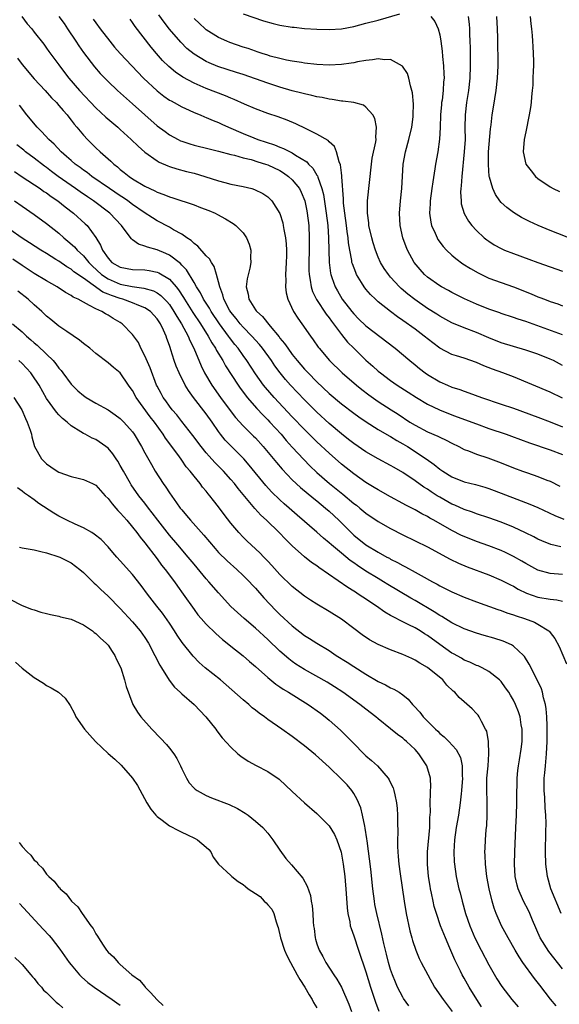
# Model space of a CAD drawing. Units: inches. Extents: x 2574000 to 2577000, y 1554000 to 1557000.
# Drawn here: x 2574607 to 2574694, y 1554748 to 1554909 of the extents above; entities that cross this region are included whole.
import ezdxf

# ---------------------------------------------------------------- set-up
doc = ezdxf.new("R2010")
doc.units = ezdxf.units.IN
doc.header["$MEASUREMENT"] = 0
doc.layers.add('LD25741554_2ft', color=153, linetype='Continuous')

msp = doc.modelspace()

# ---------------------------------------------------------------- linework, layer by layer
at = {"layer": 'LD25741554_2ft'}
for points, elevation in [([(2574606.95, 1554909), (2574607.85, 1554907.85), (2574608.61, 1554907), (2574609, 1554906.47), (2574610.53, 1554904.53), (2574611, 1554903.87), (2574611.34, 1554903.34), (2574613, 1554901.16), (2574613.11, 1554901), (2574614.64, 1554899), (2574616.38, 1554897), (2574619, 1554894.13), (2574620.63, 1554892.63), (2574622.61, 1554891), (2574623, 1554890.65), (2574624.79, 1554889), (2574625.89, 1554887.89), (2574627, 1554886.93), (2574629, 1554885.54), (2574629.33, 1554885.33), (2574630.73, 1554884.73), (2574631, 1554884.63), (2574632.23, 1554884.23), (2574633.8, 1554883.8), (2574635, 1554883.51), (2574636.77, 1554883), (2574639, 1554882.27), (2574640.01, 1554881.99), (2574641, 1554881.73), (2574643, 1554881.33), (2574644.39, 1554881), (2574644.87, 1554880.87), (2574646.2, 1554880.2), (2574647, 1554879.66), (2574647.34, 1554879.34), (2574647.67, 1554879), (2574648.95, 1554876.95), (2574649.44, 1554875.44), (2574649.54, 1554875), (2574649.63, 1554874.37), (2574649.92, 1554873), (2574650.02, 1554872.02), (2574650.05, 1554871), (2574650.04, 1554870.04), (2574650.01, 1554869), (2574649.94, 1554867.94), (2574649.92, 1554867), (2574649.96, 1554866.04), (2574649.9, 1554865), (2574650.01, 1554864.01), (2574650.25, 1554863), (2574651.2, 1554861), (2574651.89, 1554859.89), (2574652.54, 1554859), (2574653.96, 1554857), (2574654.41, 1554856.41), (2574655.21, 1554855.21), (2574655.37, 1554855), (2574657.06, 1554853), (2574659.14, 1554851), (2574661.47, 1554849), (2574662.32, 1554848.32), (2574663.45, 1554847.45), (2574665, 1554846.34), (2574667.08, 1554845), (2574668.26, 1554844.26), (2574670.14, 1554843), (2574671, 1554842.47), (2574673, 1554841.43), (2574674.7, 1554840.7), (2574675, 1554840.54), (2574676.05, 1554840.05), (2574677, 1554839.54), (2574678.13, 1554839), (2574679, 1554838.55), (2574679.7, 1554838.3), (2574681, 1554837.78), (2574682.83, 1554837.17), (2574685, 1554836.36), (2574687, 1554835.55), (2574688.48, 1554835), (2574689.29, 1554834.71), (2574691, 1554834.15), (2574692.44, 1554833.56), (2574693, 1554833.35), (2574694.54, 1554832.54)], 6906), ([(2574613.01, 1554909.01), (2574613.86, 1554907.86), (2574614.41, 1554907), (2574615.78, 1554905), (2574616.25, 1554904.25), (2574617, 1554903.19), (2574618.81, 1554900.81), (2574619.75, 1554899.75), (2574621, 1554898.45), (2574622.55, 1554897), (2574625, 1554894.82), (2574626.99, 1554892.99), (2574629, 1554891.24), (2574630.28, 1554890.28), (2574631, 1554889.77), (2574632.43, 1554889), (2574632.81, 1554888.81), (2574633, 1554888.73), (2574634.31, 1554888.31), (2574635, 1554888.1), (2574637.46, 1554887.46), (2574639, 1554887.09), (2574641, 1554886.55), (2574641.57, 1554886.43), (2574643, 1554886.01), (2574644.28, 1554885.72), (2574645.38, 1554885.38), (2574646.65, 1554885), (2574647, 1554884.88), (2574649, 1554883.93), (2574649.58, 1554883.58), (2574650.39, 1554883), (2574651, 1554882.45), (2574652.15, 1554881), (2574652.44, 1554880.44), (2574653.04, 1554879.04), (2574653.38, 1554877.38), (2574653.44, 1554877), (2574653.67, 1554875), (2574653.77, 1554873), (2574653.74, 1554871), (2574653.67, 1554869), (2574653.69, 1554867.69), (2574653.73, 1554867), (2574653.92, 1554866.08), (2574654.05, 1554865), (2574654.27, 1554864.27), (2574654.93, 1554862.93), (2574656.54, 1554860.54), (2574657, 1554859.98), (2574657.41, 1554859.41), (2574659, 1554857.27), (2574660.01, 1554856.01), (2574661, 1554855), (2574663, 1554853.09), (2574664.12, 1554852.12), (2574665, 1554851.3), (2574665.35, 1554851), (2574667, 1554849.75), (2574668.09, 1554849), (2574669.88, 1554847.88), (2574671.24, 1554847), (2574673, 1554845.91), (2574674.96, 1554844.96), (2574677, 1554844.16), (2574677.86, 1554843.86), (2574681, 1554842.68), (2574683, 1554841.96), (2574685.83, 1554841), (2574686.69, 1554840.69), (2574689.6, 1554839.6), (2574693, 1554838.49), (2574695, 1554837.7)], 6908), ([(2574618.6, 1554908.6), (2574619, 1554907.99), (2574619.71, 1554907), (2574621.28, 1554905), (2574622.05, 1554904.05), (2574622.98, 1554902.98), (2574626.79, 1554899), (2574629, 1554896.9), (2574630.07, 1554896.07), (2574631, 1554895.43), (2574631.27, 1554895.27), (2574631.78, 1554895), (2574633, 1554894.31), (2574634.22, 1554893.78), (2574635, 1554893.42), (2574636.03, 1554893), (2574636.71, 1554892.71), (2574637, 1554892.6), (2574638.1, 1554892.1), (2574639, 1554891.75), (2574639.51, 1554891.51), (2574640.61, 1554891), (2574643, 1554889.97), (2574644.74, 1554889.26), (2574645.4, 1554889), (2574648.13, 1554888.13), (2574649, 1554887.77), (2574649.56, 1554887.56), (2574650.63, 1554887), (2574651, 1554886.82), (2574651.54, 1554886.45), (2574653.35, 1554885.35), (2574653.65, 1554885), (2574654.35, 1554884.35), (2574655, 1554883.21), (2574655.09, 1554883.09), (2574655.14, 1554882.86), (2574655.82, 1554881), (2574656.07, 1554880.07), (2574656.53, 1554877), (2574656.77, 1554875), (2574656.92, 1554873), (2574656.99, 1554868.99), (2574657.23, 1554867.23), (2574657.28, 1554867), (2574657.46, 1554866.54), (2574658, 1554865), (2574658.35, 1554864.35), (2574659.14, 1554863), (2574660.67, 1554861), (2574661, 1554860.6), (2574661.8, 1554859.8), (2574663, 1554858.67), (2574667.75, 1554855), (2574670.15, 1554853), (2574671, 1554852.33), (2574671.72, 1554851.72), (2574672.64, 1554851), (2574673, 1554850.75), (2574675, 1554849.55), (2574676.25, 1554849), (2574677, 1554848.69), (2574678.28, 1554848.28), (2574679, 1554848), (2574679.76, 1554847.76), (2574681.81, 1554847), (2574685, 1554845.93), (2574687, 1554845.24), (2574691, 1554843.8), (2574693, 1554843.04), (2574695, 1554842.2)], 6910), ([(2574695, 1554846.86), (2574693, 1554847.86), (2574687, 1554850.34), (2574685.28, 1554851), (2574683.6, 1554851.6), (2574682.16, 1554852.16), (2574681, 1554852.68), (2574679, 1554853.4), (2574677.76, 1554853.76), (2574677, 1554854.02), (2574675.02, 1554855.02), (2574673.88, 1554855.88), (2574672.49, 1554857), (2574671, 1554858.11), (2574669, 1554859.52), (2574668.11, 1554860.11), (2574666.97, 1554860.97), (2574665, 1554862.58), (2574664.54, 1554863), (2574663.76, 1554863.76), (2574663, 1554864.64), (2574662.72, 1554865), (2574662.29, 1554865.71), (2574661.48, 1554867), (2574661.32, 1554867.32), (2574660.78, 1554868.78), (2574660.72, 1554869), (2574660.69, 1554869.31), (2574660.35, 1554871), (2574660.16, 1554872.16), (2574660.09, 1554873), (2574659.96, 1554874.04), (2574659.81, 1554875), (2574659.53, 1554877), (2574659.34, 1554878.66), (2574659.32, 1554879), (2574659.33, 1554879.33), (2574659.06, 1554882.94), (2574659.07, 1554883.07), (2574659, 1554883.57), (2574658.86, 1554884.86), (2574658.65, 1554885.35), (2574658.2, 1554887), (2574657.85, 1554887.85), (2574657, 1554888.62), (2574656.83, 1554888.83), (2574655, 1554889.89), (2574653.28, 1554890.72), (2574651.57, 1554891.57), (2574650.16, 1554892.16), (2574648.7, 1554892.7), (2574647, 1554893.26), (2574645, 1554893.99), (2574643.23, 1554894.77), (2574641.54, 1554895.54), (2574641, 1554895.75), (2574640.13, 1554896.13), (2574637, 1554897.32), (2574635, 1554898.19), (2574633.17, 1554899.17), (2574631.97, 1554899.97), (2574630.88, 1554900.88), (2574629.87, 1554901.87), (2574628.88, 1554903), (2574628.03, 1554904.03), (2574625.41, 1554907.41), (2574625, 1554908.04), (2574624.59, 1554908.59)], 6912), ([(2574695, 1554852.23), (2574693.52, 1554853), (2574693, 1554853.24), (2574691, 1554854.03), (2574689, 1554854.71), (2574687, 1554855.29), (2574685, 1554855.9), (2574683, 1554856.7), (2574681, 1554857.59), (2574679, 1554858.36), (2574677, 1554859.16), (2574675, 1554860.23), (2574674.54, 1554860.54), (2574673, 1554861.51), (2574670.94, 1554862.94), (2574669.82, 1554863.81), (2574668.73, 1554864.73), (2574668.45, 1554865), (2574667, 1554866.58), (2574666.64, 1554867), (2574665.98, 1554867.98), (2574665.38, 1554869), (2574665, 1554869.84), (2574664.53, 1554871), (2574664.16, 1554872.16), (2574663.93, 1554873), (2574663.48, 1554875), (2574663.45, 1554875.45), (2574663.22, 1554877), (2574663.23, 1554878.77), (2574663.24, 1554879), (2574663.89, 1554885), (2574664.02, 1554885.98), (2574664.61, 1554888.61), (2574664.64, 1554889), (2574664.6, 1554889.4), (2574664.71, 1554891), (2574664.43, 1554892.43), (2574664.12, 1554893), (2574663, 1554894.28), (2574662.58, 1554894.58), (2574661, 1554895), (2574659.24, 1554895.24), (2574659, 1554895.24), (2574657.51, 1554895.51), (2574657, 1554895.55), (2574655.84, 1554895.84), (2574655, 1554895.96), (2574654.19, 1554896.19), (2574653, 1554896.43), (2574652.56, 1554896.56), (2574651, 1554896.93), (2574649, 1554897.51), (2574647, 1554898.15), (2574643, 1554899.57), (2574641.93, 1554899.93), (2574638.9, 1554900.9), (2574637.47, 1554901.47), (2574637, 1554901.69), (2574635, 1554902.89), (2574633.84, 1554903.84), (2574632.83, 1554904.83), (2574631, 1554906.99), (2574630.13, 1554908.13), (2574629.3, 1554909.3)], 6914), ([(2574695, 1554857.18), (2574689, 1554859.36), (2574687.76, 1554859.76), (2574687, 1554860.04), (2574685, 1554860.69), (2574684.77, 1554860.77), (2574683, 1554861.37), (2574681, 1554862.18), (2574679.06, 1554863.06), (2574677, 1554864.11), (2574676.43, 1554864.43), (2574675.31, 1554865), (2574675, 1554865.18), (2574673, 1554866.61), (2574672.55, 1554867), (2574671.83, 1554867.83), (2574670.87, 1554869), (2574669.78, 1554871), (2574669.54, 1554871.54), (2574669, 1554873), (2574668.57, 1554875), (2574668.46, 1554877), (2574668.61, 1554879), (2574668.83, 1554881), (2574669.07, 1554885), (2574669.44, 1554887), (2574669.98, 1554889), (2574670.45, 1554891), (2574670.67, 1554892.67), (2574670.7, 1554893), (2574670.73, 1554894.73), (2574670.58, 1554896.58), (2574670.49, 1554897), (2574670.24, 1554897.76), (2574669.96, 1554899), (2574669.74, 1554899.74), (2574668.96, 1554900.96), (2574667, 1554902.03), (2574666.01, 1554901.99), (2574665, 1554902.14), (2574664.05, 1554901.95), (2574663, 1554901.86), (2574661.64, 1554901.64), (2574661, 1554901.5), (2574660.57, 1554901.43), (2574659, 1554901.23), (2574657, 1554901.13), (2574655, 1554901.23), (2574653, 1554901.45), (2574652.48, 1554901.52), (2574651, 1554901.76), (2574650.07, 1554901.93), (2574649, 1554902.18), (2574647.42, 1554902.58), (2574647, 1554902.71), (2574646.08, 1554903), (2574645.28, 1554903.28), (2574645, 1554903.36), (2574643.81, 1554903.81), (2574643, 1554904.06), (2574640.81, 1554904.81), (2574640.33, 1554905), (2574639, 1554905.6), (2574637, 1554906.84), (2574636.81, 1554907), (2574635.87, 1554907.87), (2574635, 1554908.72)], 6916), ([(2574643, 1554909.46), (2574646.33, 1554908.33), (2574647.88, 1554907.88), (2574649, 1554907.62), (2574651, 1554907.31), (2574651.29, 1554907.29), (2574653, 1554907.09), (2574655, 1554906.95), (2574657, 1554906.9), (2574659, 1554907.02), (2574661, 1554907.42), (2574663, 1554907.95), (2574665, 1554908.45), (2574668.53, 1554909.47)], 6918), ([(2574673.57, 1554909), (2574674.2, 1554908.2), (2574674.75, 1554907), (2574675, 1554906.02), (2574675.19, 1554905), (2574675.4, 1554903.4), (2574675.47, 1554902.53), (2574675.64, 1554901), (2574675.7, 1554899.7), (2574675.71, 1554899), (2574675.63, 1554898.37), (2574675.56, 1554897), (2574675.39, 1554895.39), (2574675.32, 1554895), (2574675.29, 1554894.71), (2574675.15, 1554893), (2574675.07, 1554890.93), (2574674.96, 1554889.04), (2574674.67, 1554887), (2574674.31, 1554885), (2574674.21, 1554884.21), (2574673.88, 1554882.12), (2574673.74, 1554881), (2574673.47, 1554879), (2574673.46, 1554878.54), (2574673.36, 1554877), (2574673.56, 1554875.56), (2574673.68, 1554875), (2574674.27, 1554873.73), (2574674.57, 1554873), (2574674.72, 1554872.72), (2574675.58, 1554871.58), (2574676.11, 1554871), (2574677, 1554870.15), (2574677.62, 1554869.62), (2574678.77, 1554868.77), (2574680, 1554868), (2574681.28, 1554867.28), (2574683, 1554866.45), (2574685, 1554865.71), (2574687, 1554865.02), (2574689.88, 1554863.88), (2574691, 1554863.4), (2574691.3, 1554863.3), (2574692.04, 1554863), (2574693, 1554862.65), (2574694.23, 1554862.23), (2574695, 1554861.94)], 6918), ([(2574679.63, 1554909), (2574679.79, 1554907.79), (2574679.85, 1554907), (2574679.86, 1554906.14), (2574679.92, 1554905), (2574679.95, 1554903.95), (2574679.94, 1554902.06), (2574679.97, 1554901), (2574679.92, 1554899), (2574679.7, 1554897), (2574679.37, 1554895), (2574679.14, 1554893), (2574679.11, 1554890.89), (2574679.12, 1554889), (2574679.01, 1554887.01), (2574678.59, 1554883), (2574678.52, 1554881.48), (2574678.45, 1554881), (2574678.4, 1554880.4), (2574678.47, 1554879), (2574678.52, 1554878.52), (2574678.97, 1554876.97), (2574679.7, 1554875.7), (2574680.25, 1554875), (2574681, 1554874.18), (2574682.26, 1554873), (2574682.67, 1554872.67), (2574683, 1554872.44), (2574683.87, 1554871.87), (2574685, 1554871.24), (2574685.53, 1554871), (2574687, 1554870.44), (2574689.52, 1554869.52), (2574691, 1554868.96), (2574695, 1554867.58)], 6920), ([(2574697, 1554872.62), (2574693, 1554874.17), (2574691.01, 1554875), (2574689.63, 1554875.63), (2574688.3, 1554876.3), (2574687, 1554877.1), (2574685.92, 1554877.92), (2574685, 1554878.77), (2574684.8, 1554879), (2574684.07, 1554880.07), (2574683.64, 1554881), (2574683.13, 1554882.87), (2574683.08, 1554883), (2574682.92, 1554884.92), (2574682.97, 1554887), (2574683.28, 1554890.72), (2574683.38, 1554891.38), (2574683.55, 1554893), (2574683.74, 1554894.26), (2574684.19, 1554897), (2574684.42, 1554899), (2574684.5, 1554901), (2574684.47, 1554905.53), (2574684.42, 1554907), (2574684.3, 1554909)], 6922), ([(2574689.74, 1554909), (2574689.84, 1554907.84), (2574689.95, 1554907), (2574690.04, 1554905.96), (2574690.11, 1554905), (2574690.15, 1554904.15), (2574690.23, 1554903), (2574690.26, 1554901.74), (2574690.25, 1554901), (2574690.2, 1554900.2), (2574690.19, 1554899), (2574690.15, 1554897.85), (2574690.07, 1554897), (2574689.93, 1554895.93), (2574689.87, 1554895), (2574689.79, 1554894.21), (2574689.57, 1554893), (2574689, 1554890.26), (2574688.76, 1554889), (2574688.6, 1554887), (2574689.02, 1554885), (2574689.88, 1554883.88), (2574690.6, 1554883), (2574691, 1554882.63), (2574693, 1554881.3), (2574693.49, 1554881), (2574694.52, 1554880.52)], 6924), ([(2574606.25, 1554902.25), (2574607, 1554901.21), (2574609, 1554898.86), (2574610.76, 1554897), (2574611.81, 1554895.81), (2574612.61, 1554895), (2574613, 1554894.55), (2574613.7, 1554893.7), (2574614.34, 1554893), (2574614.62, 1554892.62), (2574615, 1554892.17), (2574615.5, 1554891.5), (2574615.94, 1554891), (2574617, 1554889.71), (2574617.66, 1554889), (2574619, 1554887.67), (2574619.71, 1554887), (2574621.46, 1554885.46), (2574621.93, 1554885), (2574622.54, 1554884.54), (2574623, 1554884.14), (2574623.65, 1554883.65), (2574624.42, 1554883), (2574625, 1554882.62), (2574627, 1554881.41), (2574627.82, 1554881), (2574628.63, 1554880.63), (2574629, 1554880.43), (2574630.07, 1554880.07), (2574631, 1554879.68), (2574631.53, 1554879.53), (2574635, 1554878.36), (2574636.07, 1554877.93), (2574637.43, 1554877.43), (2574638.44, 1554877), (2574638.81, 1554876.81), (2574640.11, 1554876.11), (2574641.35, 1554875.35), (2574641.82, 1554875), (2574643, 1554873.8), (2574643.57, 1554873), (2574643.98, 1554871.98), (2574644.26, 1554871), (2574644.21, 1554869.79), (2574644.24, 1554869), (2574644.07, 1554868.07), (2574643.67, 1554866.33), (2574643.5, 1554865), (2574643.8, 1554863.8), (2574643.91, 1554863), (2574645, 1554861.29), (2574645.13, 1554861.13), (2574645.21, 1554861), (2574646.17, 1554860.17), (2574647.4, 1554858.6), (2574648.86, 1554856.86), (2574649, 1554856.66), (2574649.76, 1554855.76), (2574650.25, 1554855), (2574651, 1554854), (2574651.79, 1554853), (2574653, 1554851.6), (2574653.56, 1554851), (2574655, 1554849.54), (2574657, 1554847.64), (2574659, 1554845.95), (2574661, 1554844.45), (2574661.84, 1554843.84), (2574663.04, 1554843.04), (2574665, 1554841.81), (2574666.78, 1554840.78), (2574667, 1554840.67), (2574668.01, 1554840.01), (2574669, 1554839.46), (2574669.75, 1554839), (2574672.81, 1554837), (2574674.1, 1554836.1), (2574675, 1554835.35), (2574675.53, 1554835), (2574677, 1554834.09), (2574679, 1554833.28), (2574680.81, 1554832.81), (2574682.37, 1554832.37), (2574683, 1554832.17), (2574683.86, 1554831.86), (2574687.58, 1554830.42), (2574689.65, 1554829.65), (2574691, 1554829.09), (2574693.77, 1554827.77), (2574695.21, 1554827.21)], 6904), ([(2574694.7, 1554822.7), (2574693.07, 1554823.07), (2574691.65, 1554823.65), (2574691, 1554823.94), (2574690.32, 1554824.32), (2574688.98, 1554824.98), (2574687, 1554825.9), (2574685, 1554826.69), (2574683, 1554827.4), (2574681, 1554828.07), (2574680.33, 1554828.33), (2574679, 1554828.77), (2574677.47, 1554829.47), (2574677, 1554829.65), (2574675, 1554830.75), (2574674.6, 1554831), (2574673.63, 1554831.63), (2574673, 1554832.07), (2574672.42, 1554832.42), (2574671, 1554833.45), (2574669, 1554834.78), (2574667.59, 1554835.59), (2574667, 1554835.95), (2574665, 1554837.01), (2574663, 1554838.14), (2574661, 1554839.52), (2574660.18, 1554840.18), (2574659, 1554841.08), (2574657, 1554842.77), (2574655, 1554844.61), (2574653, 1554846.6), (2574650.71, 1554849), (2574649.91, 1554849.91), (2574649.01, 1554851.01), (2574648.16, 1554852.16), (2574647.6, 1554853), (2574646.16, 1554855), (2574645.65, 1554855.65), (2574644.43, 1554857), (2574643, 1554858.43), (2574642.5, 1554859), (2574641.84, 1554859.84), (2574641, 1554860.87), (2574640.8, 1554861.2), (2574639.87, 1554863), (2574639.71, 1554863.71), (2574639.19, 1554865), (2574639, 1554865.83), (2574638.68, 1554867), (2574638.3, 1554868.3), (2574637.84, 1554869), (2574637.55, 1554869.55), (2574637, 1554870.07), (2574635.61, 1554871.61), (2574635, 1554872.05), (2574634.53, 1554872.53), (2574633.82, 1554873), (2574633, 1554873.59), (2574631.68, 1554874.32), (2574631, 1554874.73), (2574629, 1554875.74), (2574628.22, 1554876.22), (2574626.88, 1554877.12), (2574625, 1554878.42), (2574624.23, 1554879), (2574623.51, 1554879.51), (2574623, 1554879.82), (2574621.25, 1554881), (2574618.37, 1554883), (2574617.61, 1554883.61), (2574617, 1554884.02), (2574616.45, 1554884.45), (2574615.65, 1554885), (2574615, 1554885.56), (2574614.25, 1554886.25), (2574613.35, 1554887), (2574612.23, 1554888.23), (2574611.37, 1554889), (2574610.25, 1554890.25), (2574609.45, 1554891), (2574607.81, 1554893), (2574606.6, 1554894.6)], 6902), ([(2574695, 1554818.2), (2574693, 1554818.35), (2574691, 1554818.89), (2574689, 1554819.96), (2574688.35, 1554820.35), (2574687, 1554821.12), (2574685.74, 1554821.74), (2574685, 1554822.07), (2574683, 1554822.85), (2574681, 1554823.57), (2574679, 1554824.35), (2574678.55, 1554824.55), (2574677, 1554825.33), (2574674.06, 1554827), (2574673.37, 1554827.37), (2574673, 1554827.61), (2574672.07, 1554828.07), (2574671, 1554828.71), (2574669.47, 1554829.47), (2574669, 1554829.75), (2574667, 1554830.81), (2574665, 1554831.94), (2574664.35, 1554832.35), (2574663, 1554833.15), (2574661, 1554834.54), (2574659, 1554836.16), (2574657, 1554837.91), (2574655, 1554839.78), (2574653, 1554841.77), (2574651, 1554843.85), (2574648.03, 1554847), (2574646.62, 1554848.62), (2574646.33, 1554849), (2574645, 1554850.87), (2574643.61, 1554853), (2574643, 1554853.83), (2574642.18, 1554855), (2574641.64, 1554855.64), (2574640.76, 1554856.76), (2574640.62, 1554857), (2574639.16, 1554859), (2574637.8, 1554861), (2574637.52, 1554861.52), (2574636.53, 1554863), (2574636.04, 1554864.04), (2574635.4, 1554865), (2574635, 1554865.72), (2574633.78, 1554867.78), (2574633, 1554868.54), (2574632.79, 1554868.79), (2574631, 1554870.15), (2574630.43, 1554870.43), (2574629, 1554871.02), (2574627.45, 1554871.45), (2574627, 1554871.66), (2574625.95, 1554871.95), (2574625, 1554872.68), (2574624.81, 1554872.81), (2574623.8, 1554874.2), (2574623.18, 1554875), (2574621.3, 1554877), (2574618.63, 1554879), (2574617.64, 1554879.64), (2574616.46, 1554880.46), (2574615.73, 1554881), (2574612.91, 1554883), (2574611.8, 1554883.8), (2574611, 1554884.42), (2574610.65, 1554884.65), (2574609, 1554885.95), (2574607.59, 1554887), (2574607.27, 1554887.27), (2574606.13, 1554888.13)], 6900), ([(2574605.8, 1554883.8), (2574607, 1554882.94), (2574609.93, 1554881), (2574610.56, 1554880.56), (2574611, 1554880.29), (2574611.73, 1554879.73), (2574612.83, 1554879), (2574614.02, 1554878.02), (2574615.39, 1554877), (2574617.29, 1554875.29), (2574617.58, 1554875), (2574619, 1554873.07), (2574619.8, 1554871.8), (2574620.1, 1554871), (2574621, 1554869.66), (2574621.62, 1554869), (2574623, 1554868.19), (2574625, 1554867.84), (2574627, 1554867.78), (2574627.68, 1554867.68), (2574629, 1554867.42), (2574629.3, 1554867.3), (2574631, 1554866.25), (2574632.08, 1554865), (2574632.5, 1554864.5), (2574633.29, 1554863.29), (2574633.44, 1554863), (2574634.82, 1554860.82), (2574636.07, 1554859), (2574637.33, 1554857), (2574637.9, 1554855.9), (2574638.5, 1554855), (2574638.66, 1554854.66), (2574639.67, 1554853), (2574640.14, 1554852.14), (2574642.18, 1554849), (2574642.51, 1554848.51), (2574643.36, 1554847.36), (2574643.65, 1554847), (2574645.21, 1554845.21), (2574646.18, 1554844.18), (2574647, 1554843.38), (2574647.36, 1554843), (2574649.18, 1554841), (2574650.02, 1554840.02), (2574651, 1554838.93), (2574652.88, 1554836.88), (2574653.87, 1554835.87), (2574655, 1554834.8), (2574657.07, 1554833), (2574659.23, 1554831.23), (2574661, 1554829.75), (2574661.44, 1554829.44), (2574661.99, 1554829), (2574663, 1554828.15), (2574665, 1554826.79), (2574667, 1554825.67), (2574669, 1554824.63), (2574673, 1554822.67), (2574676.69, 1554820.69), (2574678.04, 1554820.04), (2574679.45, 1554819.45), (2574683, 1554818.11), (2574685, 1554817.28), (2574686.5, 1554816.5), (2574687, 1554816.26), (2574687.8, 1554815.8), (2574689.13, 1554815.13), (2574691, 1554814.51), (2574693, 1554814.15), (2574694.05, 1554814.05), (2574695, 1554813.83)], 6898), ([(2574605.8, 1554879), (2574607, 1554878.15), (2574609, 1554876.78), (2574611, 1554875.31), (2574613, 1554873.74), (2574613.81, 1554873), (2574614.47, 1554872.47), (2574615.53, 1554871.53), (2574615.96, 1554871), (2574617, 1554870.05), (2574617.86, 1554869), (2574618.43, 1554868.43), (2574619.96, 1554867), (2574621, 1554866.29), (2574623, 1554865.45), (2574624.94, 1554865.06), (2574626.82, 1554864.82), (2574628.38, 1554864.38), (2574629, 1554864.04), (2574629.61, 1554863.61), (2574630.6, 1554862.6), (2574631, 1554862.11), (2574631.74, 1554861), (2574632.19, 1554860.19), (2574632.96, 1554859), (2574634.04, 1554857), (2574634.3, 1554856.3), (2574634.95, 1554855), (2574636.15, 1554852.15), (2574636.73, 1554851), (2574637.92, 1554849), (2574639.32, 1554847), (2574640.87, 1554844.87), (2574641.74, 1554843.74), (2574643, 1554842.38), (2574644.71, 1554840.71), (2574645, 1554840.42), (2574646.28, 1554839), (2574648.42, 1554836.42), (2574649.33, 1554835.33), (2574651, 1554833.61), (2574652.35, 1554832.35), (2574654.53, 1554830.53), (2574655, 1554830.16), (2574656.41, 1554829), (2574657, 1554828.48), (2574658.58, 1554827), (2574660.57, 1554825), (2574661, 1554824.6), (2574663, 1554822.99), (2574665, 1554821.79), (2574666.42, 1554821), (2574666.81, 1554820.81), (2574667, 1554820.69), (2574668.14, 1554820.14), (2574669, 1554819.63), (2574669.43, 1554819.43), (2574671, 1554818.57), (2574672, 1554817.99), (2574673.81, 1554817), (2574674.59, 1554816.59), (2574675, 1554816.35), (2574675.91, 1554815.91), (2574677, 1554815.36), (2574679, 1554814.51), (2574681, 1554813.74), (2574684.49, 1554812.49), (2574685, 1554812.34), (2574685.95, 1554811.95), (2574687, 1554811.62), (2574687.44, 1554811.44), (2574688.81, 1554811), (2574690.42, 1554810.42), (2574691, 1554810.11), (2574692.77, 1554809), (2574692.89, 1554808.89), (2574693, 1554808.71), (2574693.74, 1554807.74), (2574694.44, 1554806.44), (2574695.65, 1554803.65)], 6896), ([(2574694.75, 1554763), (2574693.1, 1554767), (2574692.53, 1554769), (2574692.29, 1554771), (2574692.24, 1554773), (2574692.27, 1554776.27), (2574692.31, 1554777.69), (2574692.28, 1554779), (2574692.18, 1554780.18), (2574692.13, 1554781.87), (2574692.02, 1554783), (2574692, 1554784), (2574692.03, 1554785), (2574692.14, 1554785.86), (2574692.21, 1554787), (2574692.33, 1554788.33), (2574692.41, 1554789), (2574692.51, 1554791), (2574692.52, 1554793), (2574692.48, 1554793.52), (2574692.45, 1554795), (2574692.33, 1554796.33), (2574692.2, 1554797), (2574691.89, 1554798.11), (2574691.72, 1554799), (2574691.55, 1554799.55), (2574690.94, 1554800.94), (2574689.58, 1554803.58), (2574688.81, 1554804.81), (2574688.65, 1554805), (2574687, 1554806.51), (2574686.71, 1554806.71), (2574685.32, 1554807.32), (2574683.8, 1554807.8), (2574682.25, 1554808.25), (2574681, 1554808.63), (2574679, 1554809.34), (2574677, 1554810.31), (2574675.34, 1554811.34), (2574675, 1554811.51), (2574674.11, 1554812.11), (2574671, 1554813.95), (2574670.32, 1554814.32), (2574666.56, 1554816.56), (2574665.86, 1554817), (2574665, 1554817.51), (2574663, 1554818.74), (2574661.62, 1554819.62), (2574661, 1554820.07), (2574660.44, 1554820.44), (2574659, 1554821.63), (2574657.37, 1554823), (2574657, 1554823.35), (2574656.08, 1554824.08), (2574655, 1554825.07), (2574651.82, 1554827.82), (2574650.51, 1554829), (2574649.69, 1554829.69), (2574649, 1554830.32), (2574647.64, 1554831.64), (2574646.69, 1554832.69), (2574643.99, 1554835.98), (2574643.09, 1554837), (2574641.05, 1554839.05), (2574640.07, 1554840.07), (2574639.34, 1554841), (2574639, 1554841.46), (2574637.94, 1554843), (2574637, 1554844.33), (2574634.94, 1554847), (2574634.11, 1554848.11), (2574633.57, 1554849), (2574632.56, 1554851), (2574632.11, 1554852.11), (2574631.79, 1554853), (2574631.25, 1554854.75), (2574631.11, 1554855.11), (2574631, 1554855.48), (2574630.58, 1554856.58), (2574630.46, 1554857), (2574630.04, 1554857.96), (2574629.53, 1554859), (2574629.31, 1554859.31), (2574629, 1554859.79), (2574627.91, 1554861), (2574627, 1554861.62), (2574626, 1554862), (2574625, 1554862.43), (2574623.44, 1554863), (2574623, 1554863.12), (2574621.58, 1554863.58), (2574621, 1554863.83), (2574620.15, 1554864.15), (2574617, 1554866.4), (2574615.46, 1554867.46), (2574615, 1554867.87), (2574614.27, 1554868.27), (2574613, 1554869.17), (2574612.52, 1554869.48), (2574611, 1554870.43), (2574610.06, 1554871), (2574608.2, 1554872.2), (2574607, 1554872.92), (2574605, 1554874.34)], 6894), ([(2574695, 1554753.97), (2574692.77, 1554756.77), (2574691.38, 1554759), (2574690.11, 1554761.89), (2574689.65, 1554763), (2574689.45, 1554763.45), (2574688.64, 1554765), (2574687.78, 1554767), (2574687.62, 1554767.62), (2574687.31, 1554769), (2574687.17, 1554771), (2574687.21, 1554773), (2574687.41, 1554777), (2574687.49, 1554779), (2574687.54, 1554781), (2574687.57, 1554783), (2574687.59, 1554783.59), (2574687.61, 1554785), (2574687.71, 1554786.29), (2574687.81, 1554787), (2574687.99, 1554787.99), (2574688.27, 1554789.73), (2574688.41, 1554791), (2574688.42, 1554793), (2574688.28, 1554793.72), (2574688.08, 1554795), (2574687.82, 1554795.82), (2574687.36, 1554797), (2574687, 1554797.72), (2574686.53, 1554798.53), (2574686.23, 1554799), (2574685.74, 1554799.74), (2574685, 1554800.73), (2574684.88, 1554800.88), (2574684.75, 1554801), (2574683, 1554802.4), (2574681.89, 1554803), (2574681.28, 1554803.28), (2574681, 1554803.37), (2574679.9, 1554803.9), (2574679, 1554804.25), (2574678.54, 1554804.54), (2574677.26, 1554805.26), (2574677, 1554805.39), (2574675, 1554806.78), (2574673, 1554808.26), (2574672.54, 1554808.54), (2574671.84, 1554809), (2574671, 1554809.51), (2574669.97, 1554809.97), (2574669, 1554810.49), (2574667.32, 1554811.32), (2574667, 1554811.52), (2574666.06, 1554812.06), (2574664.72, 1554813), (2574662.48, 1554814.48), (2574661.74, 1554815), (2574661.28, 1554815.28), (2574661, 1554815.47), (2574660.04, 1554816.04), (2574655.33, 1554819.33), (2574655, 1554819.58), (2574654.15, 1554820.15), (2574653, 1554821.06), (2574651, 1554822.83), (2574649.91, 1554823.91), (2574648.86, 1554825), (2574646.8, 1554827), (2574645.86, 1554827.86), (2574644.91, 1554828.91), (2574642.19, 1554832.19), (2574641.57, 1554833), (2574641, 1554833.67), (2574639.81, 1554835), (2574638.41, 1554836.41), (2574637.46, 1554837.46), (2574637, 1554838.01), (2574636.18, 1554839), (2574634.8, 1554840.8), (2574633, 1554843.09), (2574632.18, 1554844.18), (2574631.47, 1554845), (2574631, 1554845.6), (2574630.43, 1554846.43), (2574630, 1554847), (2574629.64, 1554847.64), (2574629, 1554848.82), (2574628.91, 1554849), (2574627.84, 1554851.84), (2574627, 1554853.76), (2574626.35, 1554855), (2574625.95, 1554855.95), (2574625, 1554857.27), (2574623.32, 1554859), (2574623, 1554859.2), (2574621.86, 1554859.86), (2574621, 1554860.4), (2574620.61, 1554860.61), (2574619.98, 1554861), (2574619, 1554861.43), (2574618, 1554862), (2574617, 1554862.49), (2574616.12, 1554863), (2574615.35, 1554863.35), (2574615, 1554863.62), (2574614.1, 1554864.1), (2574612.72, 1554865), (2574611, 1554865.98), (2574609, 1554867.18), (2574607, 1554868.46), (2574605.51, 1554869.51)], 6892), ([(2574693.97, 1554747.97), (2574693.06, 1554749.06), (2574691.29, 1554751.29), (2574690.41, 1554752.41), (2574688.54, 1554755), (2574687.92, 1554755.92), (2574687.27, 1554757), (2574686.13, 1554759), (2574685.07, 1554761), (2574684.2, 1554763), (2574683.86, 1554763.86), (2574683.53, 1554765), (2574683.03, 1554767), (2574682.66, 1554769), (2574682.44, 1554771), (2574682.4, 1554772.4), (2574682.36, 1554773), (2574682.38, 1554773.62), (2574682.44, 1554775), (2574682.58, 1554776.58), (2574682.67, 1554777.33), (2574682.75, 1554779), (2574682.73, 1554780.73), (2574682.74, 1554781.26), (2574682.66, 1554783), (2574682.68, 1554784.68), (2574682.69, 1554785), (2574682.87, 1554787), (2574683.02, 1554789), (2574682.94, 1554791), (2574682.65, 1554792.65), (2574682.47, 1554793), (2574681.78, 1554794.22), (2574681.41, 1554795), (2574681.25, 1554795.25), (2574681, 1554795.55), (2574680.3, 1554796.3), (2574679, 1554797.46), (2574678.16, 1554798.16), (2574677.44, 1554799), (2574677.19, 1554799.19), (2574676.18, 1554800.18), (2574675.52, 1554801), (2574673, 1554803.06), (2574671.75, 1554803.75), (2574671, 1554804.25), (2574670.48, 1554804.48), (2574669, 1554805.16), (2574667, 1554805.91), (2574665, 1554806.79), (2574663.55, 1554807.55), (2574662.36, 1554808.36), (2574661, 1554809.37), (2574659, 1554810.92), (2574657, 1554812.17), (2574655, 1554813.33), (2574653.99, 1554813.99), (2574653, 1554814.67), (2574651, 1554816.24), (2574649, 1554818.15), (2574647.65, 1554819.65), (2574647, 1554820.33), (2574646.69, 1554820.69), (2574646.35, 1554821), (2574645.7, 1554821.7), (2574643.63, 1554823.63), (2574643, 1554824.26), (2574642.3, 1554825), (2574641, 1554826.53), (2574639.93, 1554827.93), (2574639, 1554829.19), (2574638.2, 1554830.2), (2574637.6, 1554831), (2574637.31, 1554831.31), (2574637, 1554831.73), (2574636.41, 1554832.41), (2574635.98, 1554833), (2574635, 1554834.18), (2574634.38, 1554835), (2574633.73, 1554835.73), (2574633, 1554836.8), (2574632.51, 1554837.49), (2574630.37, 1554840.37), (2574629.99, 1554841), (2574628.55, 1554843), (2574627.87, 1554843.87), (2574625.59, 1554847), (2574625, 1554848.12), (2574624.63, 1554848.63), (2574624.32, 1554849), (2574623, 1554851), (2574621.87, 1554851.87), (2574621, 1554852.65), (2574619, 1554854.18), (2574618.04, 1554855), (2574617, 1554855.78), (2574616.34, 1554856.34), (2574614.28, 1554857.72), (2574613, 1554858.61), (2574611.67, 1554859.67), (2574611, 1554860.23), (2574610.62, 1554860.62), (2574610.21, 1554861), (2574609, 1554862.06), (2574607.98, 1554863), (2574606.3, 1554864.3)], 6890), ([(2574605.47, 1554859), (2574607, 1554857.67), (2574607.71, 1554857), (2574608.41, 1554856.41), (2574609, 1554855.88), (2574609.49, 1554855.49), (2574611, 1554854.04), (2574612.05, 1554853), (2574612.49, 1554852.49), (2574613, 1554851.77), (2574613.37, 1554851.37), (2574613.63, 1554851), (2574615, 1554849.17), (2574615.15, 1554849), (2574616.09, 1554848.09), (2574617, 1554847.3), (2574617.43, 1554847), (2574619, 1554846.07), (2574621, 1554844.96), (2574622.19, 1554844.19), (2574623, 1554843.57), (2574623.59, 1554843), (2574625, 1554841.39), (2574625.28, 1554841), (2574626.46, 1554839), (2574627, 1554837.98), (2574628.06, 1554836.06), (2574628.69, 1554835), (2574629.99, 1554833), (2574630.41, 1554832.41), (2574631, 1554831.48), (2574632.16, 1554829.84), (2574632.77, 1554829), (2574633, 1554828.71), (2574633.8, 1554827.8), (2574634.45, 1554827), (2574636.59, 1554824.59), (2574638.42, 1554822.42), (2574639, 1554821.78), (2574640.39, 1554820.39), (2574641.97, 1554819), (2574643, 1554818.04), (2574644.02, 1554817), (2574644.48, 1554816.48), (2574645, 1554815.95), (2574646.38, 1554814.38), (2574648.33, 1554812.33), (2574649, 1554811.66), (2574651, 1554809.81), (2574653, 1554808.24), (2574653.78, 1554807.78), (2574654.99, 1554807), (2574657, 1554805.8), (2574658.15, 1554805), (2574659.91, 1554803.91), (2574661, 1554803.19), (2574663, 1554801.93), (2574665, 1554800.74), (2574666.2, 1554800.2), (2574667, 1554799.75), (2574667.52, 1554799.52), (2574668.38, 1554799), (2574669, 1554798.58), (2574669.87, 1554797.87), (2574670.58, 1554797), (2574670.8, 1554796.8), (2574671.74, 1554795.74), (2574672.29, 1554795), (2574674.3, 1554793), (2574674.67, 1554792.67), (2574675, 1554792.31), (2574675.74, 1554791.74), (2574676.5, 1554791), (2574677.69, 1554789.69), (2574678.37, 1554788.37), (2574678.64, 1554787), (2574678.64, 1554785.36), (2574678.69, 1554785), (2574678.55, 1554783), (2574678.49, 1554782.49), (2574678.35, 1554781), (2574678.05, 1554779), (2574677.69, 1554777), (2574677.41, 1554775), (2574677.31, 1554773), (2574677.38, 1554771.38), (2574677.42, 1554771), (2574677.7, 1554769), (2574678.13, 1554767), (2574678.33, 1554766.33), (2574678.67, 1554765), (2574679.22, 1554763), (2574679.88, 1554761), (2574680.73, 1554759), (2574681.75, 1554757), (2574683, 1554754.62), (2574684.32, 1554752.32), (2574685.09, 1554751.09), (2574686.73, 1554749), (2574687.77, 1554747.77)], 6888), ([(2574681.79, 1554747.79), (2574681.02, 1554749), (2574679.82, 1554751), (2574679, 1554752.46), (2574678.68, 1554753), (2574678.38, 1554753.62), (2574677.45, 1554755.45), (2574676.64, 1554757.36), (2574675.92, 1554759), (2574675.65, 1554759.65), (2574675.15, 1554761), (2574674.47, 1554763), (2574674.12, 1554764.12), (2574673.93, 1554765), (2574673.68, 1554766.32), (2574673.52, 1554767), (2574673.44, 1554767.44), (2574673.19, 1554769), (2574673, 1554771), (2574673.02, 1554773), (2574673.37, 1554777), (2574673.4, 1554778.6), (2574673.48, 1554779.48), (2574673.46, 1554781), (2574673.48, 1554782.52), (2574673.52, 1554783), (2574673.54, 1554783.54), (2574673.48, 1554785), (2574672.9, 1554787), (2574671.63, 1554789), (2574671, 1554789.71), (2574669.61, 1554791), (2574669.27, 1554791.27), (2574669, 1554791.51), (2574668.11, 1554792.11), (2574667, 1554793.06), (2574665, 1554794.68), (2574664.62, 1554795), (2574663, 1554796.23), (2574662.02, 1554797), (2574659.25, 1554799), (2574657.89, 1554799.89), (2574656.67, 1554800.67), (2574653, 1554802.69), (2574651.59, 1554803.59), (2574651, 1554803.99), (2574650.43, 1554804.43), (2574649, 1554805.67), (2574647, 1554807.58), (2574645, 1554809.42), (2574643.15, 1554811), (2574641, 1554812.99), (2574639, 1554815.19), (2574637.44, 1554817), (2574637, 1554817.48), (2574635, 1554819.85), (2574634.06, 1554821), (2574632.38, 1554823), (2574631, 1554824.6), (2574629.11, 1554827), (2574628.21, 1554828.21), (2574627.58, 1554829), (2574627, 1554829.78), (2574626.04, 1554831), (2574624.78, 1554832.78), (2574624.64, 1554833), (2574623.5, 1554835), (2574623, 1554835.95), (2574622.61, 1554836.61), (2574622.33, 1554837), (2574621.8, 1554837.8), (2574621, 1554838.75), (2574620.67, 1554839), (2574619, 1554840.15), (2574618.4, 1554840.4), (2574617.3, 1554841), (2574617, 1554841.15), (2574616.58, 1554841.42), (2574615, 1554842.38), (2574614.33, 1554843), (2574613.59, 1554843.59), (2574613, 1554844.17), (2574612.61, 1554844.61), (2574611, 1554846.83), (2574609.78, 1554849), (2574609.48, 1554849.48), (2574609, 1554850.22), (2574608.43, 1554851), (2574607, 1554852.51), (2574606.46, 1554853)], 6886), ([(2574605.67, 1554847), (2574606.95, 1554845), (2574607.55, 1554843.55), (2574607.85, 1554843), (2574608.35, 1554841.65), (2574608.53, 1554841), (2574608.6, 1554840.6), (2574609.04, 1554839.04), (2574610.15, 1554837), (2574610.58, 1554836.58), (2574611, 1554836.19), (2574611.69, 1554835.69), (2574612.7, 1554835), (2574613, 1554834.83), (2574615, 1554834.11), (2574616.16, 1554833.84), (2574617, 1554833.67), (2574618.46, 1554833), (2574618.82, 1554832.82), (2574619, 1554832.71), (2574620.54, 1554831), (2574621, 1554830.55), (2574621.66, 1554829.66), (2574622.28, 1554829), (2574622.61, 1554828.61), (2574623, 1554828.24), (2574623.56, 1554827.56), (2574624.08, 1554827), (2574625, 1554825.9), (2574625.71, 1554825), (2574626.24, 1554824.24), (2574627, 1554823.33), (2574629, 1554820.7), (2574629.72, 1554819.72), (2574630.3, 1554819), (2574631.8, 1554817), (2574632.29, 1554816.29), (2574633.25, 1554815), (2574635, 1554812.49), (2574635.63, 1554811.63), (2574636.16, 1554811), (2574637, 1554810.07), (2574638.56, 1554808.56), (2574639.62, 1554807.62), (2574640.41, 1554807), (2574641, 1554806.5), (2574643, 1554804.93), (2574644.01, 1554804.01), (2574645, 1554803.19), (2574647, 1554801.4), (2574648.32, 1554800.32), (2574649, 1554799.89), (2574649.52, 1554799.52), (2574650.4, 1554799), (2574653.6, 1554797), (2574655.59, 1554795.59), (2574656.37, 1554795), (2574657, 1554794.47), (2574658.83, 1554792.83), (2574659.85, 1554791.85), (2574661, 1554790.64), (2574662.64, 1554789), (2574663, 1554788.66), (2574663.9, 1554787.9), (2574664.89, 1554787), (2574666.62, 1554785), (2574666.77, 1554784.77), (2574667, 1554784.26), (2574667.42, 1554783.42), (2574667.55, 1554783), (2574667.67, 1554782.33), (2574667.99, 1554781), (2574668.08, 1554780.08), (2574668.15, 1554779), (2574668.15, 1554777.85), (2574668.16, 1554776.16), (2574668.11, 1554775), (2574668.11, 1554773.89), (2574668.17, 1554773), (2574668.26, 1554772.26), (2574668.36, 1554771), (2574668.57, 1554769.43), (2574669.19, 1554765), (2574669.52, 1554763), (2574670.14, 1554760.14), (2574670.47, 1554759), (2574670.57, 1554758.57), (2574671.11, 1554757), (2574671.67, 1554755.67), (2574672, 1554755), (2574673.05, 1554753), (2574674.18, 1554751), (2574675.55, 1554749), (2574677.02, 1554747.02)], 6884), ([(2574669.97, 1554747.97), (2574669.13, 1554749.13), (2574669, 1554749.34), (2574668.14, 1554751), (2574667.78, 1554751.78), (2574667.29, 1554753), (2574667, 1554753.84), (2574666.66, 1554755), (2574666.34, 1554756.34), (2574666.16, 1554757), (2574665.9, 1554758.1), (2574665.6, 1554759.6), (2574664.75, 1554763), (2574664.46, 1554764.46), (2574664.36, 1554765), (2574664.11, 1554767), (2574663.79, 1554770.21), (2574663.19, 1554774.81), (2574663.16, 1554775.16), (2574662.89, 1554776.89), (2574662.81, 1554777.19), (2574662.45, 1554779), (2574662.16, 1554780.16), (2574661.57, 1554781.57), (2574661, 1554782.53), (2574660.7, 1554783), (2574659.91, 1554783.91), (2574659, 1554784.87), (2574657, 1554786.79), (2574654.8, 1554788.8), (2574653, 1554790.28), (2574651, 1554791.8), (2574649.32, 1554793), (2574647, 1554794.59), (2574646.47, 1554795), (2574645.61, 1554795.61), (2574645, 1554796.08), (2574644.49, 1554796.49), (2574643.92, 1554797), (2574643, 1554797.75), (2574640.22, 1554800.22), (2574639.29, 1554801), (2574636.81, 1554803), (2574635.85, 1554803.85), (2574634.86, 1554804.86), (2574633.09, 1554807.09), (2574632.28, 1554808.28), (2574631.85, 1554809), (2574631, 1554810.25), (2574629.86, 1554811.86), (2574628.95, 1554813), (2574627.41, 1554815), (2574626.39, 1554816.39), (2574625, 1554818.15), (2574623, 1554820.42), (2574622.46, 1554821), (2574621.78, 1554821.78), (2574621, 1554822.7), (2574619.88, 1554823.88), (2574618.77, 1554824.77), (2574618.34, 1554825), (2574617, 1554825.78), (2574615.65, 1554826.35), (2574614.27, 1554827), (2574613.45, 1554827.45), (2574613, 1554827.66), (2574612.16, 1554828.17), (2574609.76, 1554829.76), (2574609, 1554830.35), (2574608.06, 1554831), (2574607.4, 1554831.4), (2574607, 1554831.76), (2574606.27, 1554832.27)], 6882), ([(2574606.6, 1554822.6), (2574607, 1554822.51), (2574609, 1554822.19), (2574610.06, 1554821.94), (2574611, 1554821.7), (2574613, 1554821.07), (2574613.17, 1554821), (2574615, 1554820.09), (2574616.41, 1554819), (2574617, 1554818.51), (2574618.75, 1554816.75), (2574619, 1554816.55), (2574619.78, 1554815.78), (2574621, 1554814.67), (2574623, 1554812.65), (2574625, 1554810.46), (2574626.24, 1554809), (2574627, 1554807.91), (2574627.59, 1554807), (2574628.65, 1554805), (2574629.43, 1554803.43), (2574629.69, 1554803), (2574630.97, 1554800.97), (2574631.85, 1554799.85), (2574632.76, 1554799), (2574633, 1554798.76), (2574635.05, 1554797), (2574636.95, 1554795), (2574638.54, 1554793), (2574638.73, 1554792.73), (2574639.58, 1554791.58), (2574641, 1554790.04), (2574642.14, 1554789), (2574642.61, 1554788.61), (2574643.81, 1554787.81), (2574645.1, 1554787.1), (2574647, 1554786.11), (2574648.87, 1554784.87), (2574651, 1554782.85), (2574653.01, 1554781.01), (2574655, 1554779.27), (2574657, 1554777.25), (2574657.87, 1554775.87), (2574658.28, 1554775), (2574658.98, 1554772.98), (2574659.31, 1554771), (2574659.53, 1554769), (2574659.76, 1554766.24), (2574659.91, 1554763.91), (2574660.04, 1554763), (2574660.35, 1554761.65), (2574660.45, 1554761), (2574660.56, 1554760.56), (2574661, 1554759.34), (2574661.77, 1554757), (2574663, 1554753.48), (2574663.76, 1554751), (2574664.55, 1554748.55), (2574665.1, 1554747.1)], 6880), ([(2574605, 1554814.17), (2574607, 1554813.13), (2574608.55, 1554812.55), (2574609, 1554812.42), (2574610.05, 1554812.05), (2574611, 1554811.84), (2574611.64, 1554811.64), (2574613, 1554811.37), (2574613.28, 1554811.28), (2574615, 1554810.88), (2574617, 1554809.98), (2574618.45, 1554809), (2574618.75, 1554808.75), (2574619, 1554808.59), (2574619.79, 1554807.79), (2574620.69, 1554807), (2574621, 1554806.65), (2574621.65, 1554805.65), (2574622.09, 1554805), (2574622.36, 1554804.36), (2574623.07, 1554803), (2574623.71, 1554801), (2574623.94, 1554799.94), (2574625.06, 1554797), (2574625.78, 1554795.78), (2574626.33, 1554795), (2574628.13, 1554793), (2574629.55, 1554791.55), (2574630.51, 1554790.51), (2574631, 1554789.9), (2574631.69, 1554789), (2574632.2, 1554788.2), (2574632.8, 1554787), (2574633, 1554786.56), (2574633.77, 1554785), (2574634.24, 1554784.24), (2574635, 1554783.41), (2574635.2, 1554783.2), (2574635.5, 1554783), (2574637, 1554782.19), (2574637.84, 1554781.84), (2574640.72, 1554780.72), (2574642.08, 1554780.08), (2574643.34, 1554779.34), (2574643.81, 1554779), (2574645, 1554778.04), (2574646.21, 1554777), (2574647, 1554776.07), (2574647.85, 1554775), (2574649, 1554773.27), (2574649.96, 1554771.96), (2574650.9, 1554770.9), (2574652.74, 1554768.74), (2574653.43, 1554767.43), (2574653.94, 1554765.94), (2574654.09, 1554765), (2574654.25, 1554764.25), (2574654.34, 1554763), (2574654.39, 1554761.61), (2574654.46, 1554761), (2574654.54, 1554760.54), (2574654.71, 1554759), (2574654.79, 1554758.79), (2574655, 1554758.05), (2574655.36, 1554757), (2574655.96, 1554755.96), (2574656.47, 1554755), (2574657.78, 1554753), (2574658.28, 1554752.28), (2574659, 1554750.98), (2574660.21, 1554748.21), (2574660.66, 1554747)], 6878), ([(2574605.93, 1554803.93), (2574607, 1554802.93), (2574609, 1554801.43), (2574610.48, 1554800.48), (2574611, 1554800.13), (2574611.75, 1554799.75), (2574612.93, 1554799), (2574614.03, 1554798.03), (2574614.84, 1554796.84), (2574615.53, 1554795.53), (2574615.78, 1554795), (2574617.16, 1554793), (2574618.03, 1554792.03), (2574618.99, 1554791), (2574621.05, 1554789.05), (2574622.1, 1554788.1), (2574623.13, 1554787.13), (2574625, 1554785.02), (2574625.8, 1554783.8), (2574627.3, 1554781), (2574627.98, 1554779.98), (2574628.8, 1554779), (2574629, 1554778.8), (2574629.81, 1554778.19), (2574631, 1554777.26), (2574632.48, 1554776.48), (2574633, 1554776.22), (2574633.85, 1554775.85), (2574635.2, 1554775.2), (2574635.58, 1554775), (2574637, 1554773.78), (2574637.39, 1554773.39), (2574637.72, 1554773), (2574638.14, 1554772.14), (2574639.01, 1554771), (2574641, 1554769.17), (2574641.15, 1554769), (2574642.2, 1554768.2), (2574643, 1554767.7), (2574643.4, 1554767.4), (2574643.82, 1554767), (2574645, 1554766.22), (2574645.75, 1554765.75), (2574646.44, 1554765), (2574646.74, 1554764.74), (2574647, 1554764.39), (2574647.68, 1554763.68), (2574647.98, 1554763), (2574648.4, 1554761.6), (2574648.62, 1554761), (2574648.68, 1554760.68), (2574649.07, 1554759), (2574649.75, 1554757), (2574650.12, 1554756.12), (2574650.71, 1554755), (2574651.82, 1554753), (2574652.23, 1554752.23), (2574653.07, 1554751), (2574653.76, 1554749.76), (2574654.25, 1554749), (2574654.46, 1554748.47), (2574655, 1554747.61)], 6876), ([(2574606.52, 1554774.52), (2574607, 1554773.89), (2574607.84, 1554773), (2574608.46, 1554772.46), (2574609, 1554771.69), (2574609.39, 1554771.39), (2574609.61, 1554771), (2574610.35, 1554770.34), (2574611, 1554769.41), (2574611.38, 1554769), (2574612.26, 1554768.26), (2574613, 1554767.24), (2574613.14, 1554767.14), (2574613.22, 1554767), (2574614.19, 1554766.19), (2574615.05, 1554765), (2574616.09, 1554764.09), (2574616.78, 1554763), (2574618.23, 1554761), (2574618.56, 1554760.56), (2574619, 1554759.69), (2574619.31, 1554759.31), (2574619.43, 1554759), (2574620.2, 1554757.8), (2574620.75, 1554757), (2574621, 1554756.71), (2574621.91, 1554755.91), (2574622.64, 1554755), (2574623, 1554754.7), (2574624.87, 1554753), (2574626.12, 1554752.12), (2574627, 1554751.08), (2574627.05, 1554751.05), (2574627.07, 1554751), (2574627.9, 1554750.1), (2574629, 1554748.92), (2574630, 1554748)], 6874), ([(2574606.61, 1554764.61), (2574610.45, 1554760.45), (2574611.4, 1554759.4), (2574611.73, 1554759), (2574613.17, 1554757.17), (2574614.69, 1554755), (2574615, 1554754.6), (2574616.35, 1554753), (2574616.67, 1554752.67), (2574617.74, 1554751.74), (2574618.73, 1554751), (2574621.67, 1554749), (2574622.44, 1554748.44), (2574623, 1554748.07)], 6872), ([(2574605.84, 1554755.84), (2574606.72, 1554755), (2574607, 1554754.7), (2574608.45, 1554753), (2574608.69, 1554752.69), (2574609, 1554752.39), (2574609.59, 1554751.59), (2574610.15, 1554751), (2574610.52, 1554750.52), (2574611, 1554750.11), (2574612.11, 1554749), (2574612.54, 1554748.54), (2574613, 1554748.21), (2574613.63, 1554747.63)], 6870)]:
    msp.add_lwpolyline(points, dxfattribs=dict(at, elevation=elevation))

doc.saveas('drawing.dxf')
